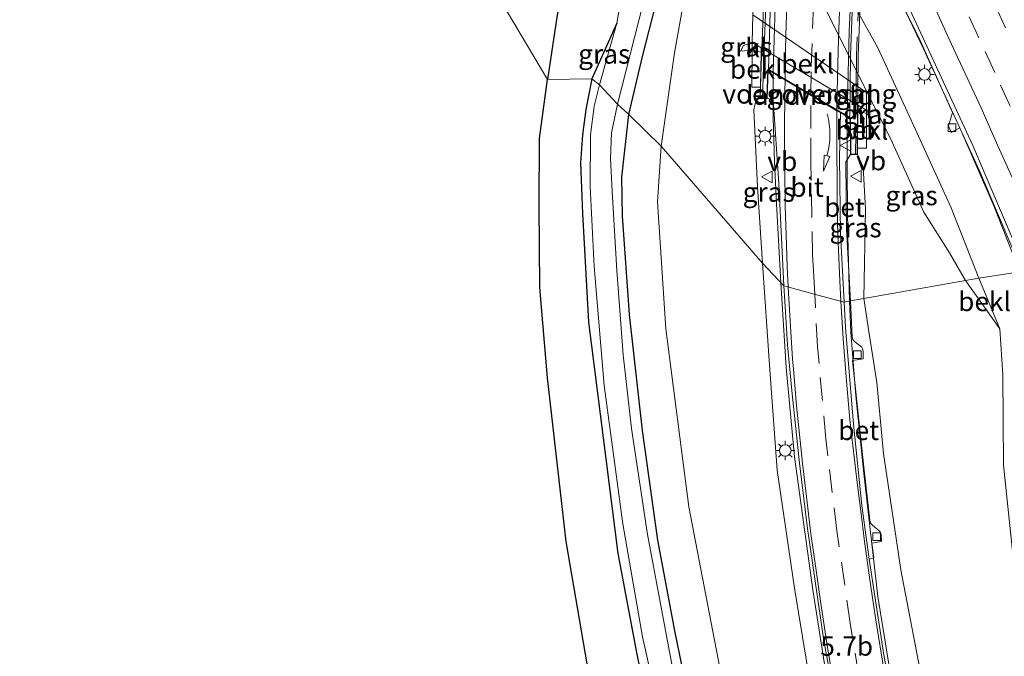
# Model space of a CAD drawing. Units: metres. Extents: x 82460 to 90000, y 449998 to 456251.
# Drawn here: x 83790 to 83918, y 450553 to 450635 of the extents above; entities that cross this region are included whole.
import ezdxf
from ezdxf.enums import TextEntityAlignment as Align

# ---------------------------------------------------------------- set-up
doc = ezdxf.new("R2010")
doc.units = ezdxf.units.M
doc.linetypes.add('IE-TERREINAFSCHEIDING', pattern=[10, 8, -2])
doc.linetypes.add('VW-3-9_STREEP', pattern=[12, 3, -9])
doc.layers.get('0').update_dxf_attribs({"lineweight": 25})
for name, color, linetype, lineweight in [('B-ME-AM-KILOMETR-S-B1', 7, 'Continuous', 18), ('B-ME-BV-GELEIDECONSTRUCTIE-GELEIDERAIL-L-B1', 213, 'BV-GELEIDERAIL', 18), ('B-ME-BV-GELEIDECONSTRUCTIE-GELEIDERAIL-L-B2', 213, 'BV-GELEIDERAIL', 18), ('B-ME-GR-BOOM-GV-B6', 93, 'Continuous', 18), ('B-ME-GW-INSTEEKWATERGANG-L-B1', 10, 'Continuous', 25), ('B-ME-GW-KRUINLIJN-L-B1', 93, 'Continuous', 18), ('B-ME-GW-TEENLIJN-L-B1', 93, 'Continuous', 18), ('B-ME-IE-GRASLAND-GV-B6', 93, 'Continuous', 18), ('B-ME-IE-HULPGEOMETRIE-L-B1', 53, 'Continuous', 18), ('B-ME-IE-MEUBILAIR_WEGMEUBILAIR-LICHTMAST-S-B1', 8, 'Continuous', 18), ('B-ME-IE-TERREINAFSCHEIDING-RASTERHEKWERK-L-B2', 8, 'IE-TERREINAFSCHEIDING', 18), ('B-ME-KG-KADASTRAAL-OPNAMEDTMGRENS-L-B1', 10, 'Continuous', 25), ('B-ME-KW-LANDHOOFD-GV-B6', 173, 'Continuous', 18), ('B-ME-KW-VIADUCT-GV-B7', 173, 'Continuous', 18), ('B-ME-KW-VOEGOVERGANG-L-B2', 8, 'Continuous', 18), ('B-ME-OB-BEKLEDING-GV-B6', 253, 'Continuous', 18), ('B-ME-OG-WATER-GV-B6', 153, 'Continuous', 18), ('B-ME-VH-VERH_SOORT-BETON-OVERIG-GV-B6', 8, 'IE-TERREINAFSCHEIDING-NATUURLIJK-HOUTWAL', 18), ('B-ME-VH-VERH_SOORT-BITUMEN-GV-B6', 8, 'IE-TERREINAFSCHEIDING-NATUURLIJK-HOUTWAL', 18), ('B-ME-VH-VERH_SOORT-BITUMEN-GV-B7', 8, 'IE-TERREINAFSCHEIDING-NATUURLIJK-HOUTWAL', 18), ('B-ME-VH-VERH_SOORT-KLINKERS-GV-B6', 8, 'IE-TERREINAFSCHEIDING-NATUURLIJK-HOUTWAL', 18), ('B-ME-VV-KOLK-S-B1', 8, 'Continuous', 18), ('B-ME-VW-MARKERING-39STREEP-015-L-B1', 255, 'VW-3-9_STREEP', 18), ('B-ME-VW-MARKERING-39STREEP-015-L-B2', 255, 'VW-3-9_STREEP', 18), ('B-ME-VW-MARKERING-PIJLVERDRIJF750-S-B1', 7, 'Continuous', 18), ('B-ME-VW-MARKERING-STREEP-015-L-B1', 7, 'Continuous', 18), ('B-ME-VW-MARKERING-STREEP-015-L-B2', 7, 'Continuous', 18), ('B-ME-VW-MEUBILAIR_WEGMEUBILAIR-VERKEERSBORD-S-B1', 8, 'Continuous', 18)]:
    doc.layers.add(name, color=color, linetype=linetype, lineweight=lineweight)
doc.styles.add('NLCS-ISO', font='NLCS-ISO.TTF')
doc.linetypes.add('BV-GELEIDERAIL', pattern='A,10,-3,[108,NLCS.SHX,S=1,R=0,X=0,Y=0],-3', length=16)
doc.linetypes.add('IE-TERREINAFSCHEIDING-NATUURLIJK-HOUTWAL', pattern='A,7,-1.5,[67,NLCS.SHX,S=0.75,R=45,X=0,Y=0],-1.5,7,-1.5,[70,NLCS.SHX,S=0.75,R=0,X=0,Y=0],-1.5', length=20)

# ---------------------------------------------------------------- blocks, each defined once
blk = doc.blocks.new('verkeersbord')
for p, q in [((0, 0.75), (-0.75, -0.625)), ((0.75, -0.625), (0, 0.75)), ((-0.75, -0.625), (0.75, -0.625))]:
    blk.add_line(p, q)
blk = doc.blocks.new('kolk')
blk.add_lwpolyline([(-0.5, -0.5), (0.5, -0.5), (0.5, 0.5), (-0.5, 0.5)], close=True)
blk = doc.blocks.new('pijlvr')
for p, q in [((5.53, 0.37, 0.1), (5.37, -0.37, 0.1)), ((5.45, 0, 0.1), (5.45, 0, 0.1)), ((5.45, 0, 0.1), (5.45, 0, 0.1)), ((7.45, -0.45, 0.1), (5.53, 0.37, 0.1)), ((5.37, -0.37, 0.1), (7.45, -0.45, 0.1))]:
    blk.add_line(p, q)
blk.add_arc((2.72, -9.68, 0.1), 10.06, 74.2853, 105.7147)
blk = doc.blocks.new('lantaarnpaal')
for p, q in [((-0.75, 0), (-1.25, 0)), ((-0.88, 0.88), (-0.53, 0.53)), ((0, 0.75), (0, 1.25)), ((0.53, 0.53), (0.88, 0.88)), ((0.75, 0), (1.25, 0)), ((-0.53, -0.53), (-0.88, -0.88)), ((0, -0.75), (0, -1.25)), ((0.53, -0.53), (0.88, -0.88))]:
    blk.add_line(p, q)
blk.add_circle((0, 0), 0.75)

msp = doc.modelspace()

# ---------------------------------------------------------------- linework, layer by layer
at = {"layer": 'B-ME-BV-GELEIDECONSTRUCTIE-GELEIDERAIL-L-B1'}
for points in [[(83901.39, 450643.86, -2.79), (83907.34, 450631.44, -2.83), (83914.58, 450615.62, -2.8), (83920.85, 450600.88, -2.78)], [(83887.85, 450628.29, 4.16), (83887.84, 450622.5, 4.06), (83888, 450616.78, 3.98), (83888.25, 450611.37, 3.87), (83888.84, 450601.1, 3.94)], [(83897.73, 450598.72, 3.41), (83897.51, 450607.12, 3.44), (83897.41, 450615.01, 3.51), (83897.43, 450622.61, 3.68)], [(83888.84, 450601.1, 3.94), (83889.51, 450590.13, 3.82), (83890.6, 450578.53, 3.6), (83892.96, 450561.29, 3.3), (83895.06, 450548.08, 2.85), (83898.48, 450531.11, 2.53), (83901.96, 450516.81, 2.05), (83906.33, 450501.44, 1.88), (83911.36, 450486.05, 1.54), (83915.24, 450475.01, 1.13), (83917.49, 450468.86, 0.74)], [(83926.42, 450468.97, 0.41), (83923.19, 450477.99, 0.78), (83919.25, 450489.18, 1.07), (83915.95, 450499.2, 1.38), (83911.55, 450513.78, 1.6), (83907.97, 450527.4, 1.94), (83905.58, 450537.8, 2.17), (83902.84, 450551.67, 2.47), (83901.4, 450560.45, 2.7), (83899.58, 450576.38, 3.09), (83898.54, 450586.46, 3.22), (83897.89, 450594.71, 3.32), (83897.73, 450598.72, 3.41)]]:
    msp.add_polyline3d(points, dxfattribs=at)
at = {"layer": 'B-ME-BV-GELEIDECONSTRUCTIE-GELEIDERAIL-L-B2'}
msp.add_line((83897.43, 450622.62, 3.68), (83897.43, 450622.61, 3.68), dxfattribs=at)
for points in [[(83887.85, 450628.4, 4.16), (83888.1, 450636.88, 4.2), (83888.68, 450647.24, 4.23), (83889.55, 450659.58, 4.25), (83890.63, 450670.63, 4.25), (83891.95, 450682.25, 4.14), (83893.41, 450693.36, 4.05), (83895.16, 450705.5, 3.97), (83896.18, 450712.63, 3.83)], [(83904.95, 450705.88, 3.83), (83903.92, 450698.62, 3.86), (83902.14, 450685.37, 3.9), (83900.41, 450670.83, 3.94), (83899.24, 450658.68, 3.89), (83898.23, 450645.27, 3.85), (83897.68, 450633.73, 3.79), (83897.43, 450622.73, 3.68)]]:
    msp.add_polyline3d(points, dxfattribs=at)
at = {"layer": 'B-ME-GR-BOOM-GV-B6'}
msp.add_polyline3d([(83858.57, 450627.44, -0.9), (83848.76, 450644.01, -0.81), (83842.18, 450649.56, -0.88), (83840.78, 450660, -0.94), (83839.91, 450666.89, -0.98), (83839.06, 450672.59, -1.09), (83836.84, 450678.75, -1.12), (83835.46, 450680.76, -1.13), (83834.97, 450681.29, -1.13), (83836.51, 450682.8, -0.97), (83839.38, 450685.07, -0.97), (83841.04, 450686.08, -1.02), (83842.06, 450684.77, -1), (83846.88, 450678.02, -0.97), (83851.84, 450670.38, -1.01), (83856.41, 450661.64, -1.12), (83859.57, 450653.87, -1.13), (83860.84, 450649.02, -1.05), (83861.12, 450645.27, -1.02), (83860.76, 450641.06, -1.01), (83859.78, 450635.51, -0.94), (83858.57, 450627.44, -0.9)], dxfattribs=at)
at = {"layer": 'B-ME-GW-INSTEEKWATERGANG-L-B1'}
msp.add_line((83867.57, 450634.76, -4.56), (83864.32, 450627.54, -3.76), dxfattribs=at)
for points in [[(83869.12, 450622.91, -3.66), (83870.88, 450630.43, -3.73), (83872.67, 450637.34, -3.73), (83873.36, 450642.76, -3.68), (83872.64, 450648.73, -3.71), (83871.61, 450654.01, -3.79), (83869.32, 450661.72, -3.82), (83866.23, 450668.31, -3.82), (83866.77, 450669.48, -3.77), (83866.27, 450670.68, -3.77), (83865.35, 450670.64, -3.83), (83862.63, 450674.68, -3.78), (83855.57, 450685.76, -3.79), (83850.22, 450693.1, -3.76), (83842.29, 450702.8, -3.81), (83834.56, 450713.03, -3.9), (83827.36, 450722.4, -3.85), (83818.76, 450733.14, -3.85), (83809.01, 450745.16, -3.82), (83799.83, 450756.98, -3.73)], [(83790.15, 450748.1, -1.5), (83799.16, 450736.55, -1.05), (83809.63, 450724.32, -0.97), (83818.53, 450713.8, -0.97), (83829.45, 450700.01, -1.01), (83837.5, 450690.58, -1.08), (83841.04, 450686.08, -1.02), (83842.06, 450684.77, -1), (83846.88, 450678.02, -0.97), (83851.84, 450670.38, -1.01), (83856.41, 450661.64, -1.12), (83859.57, 450653.87, -1.13), (83860.84, 450649.02, -1.05), (83861.12, 450645.27, -1.02), (83860.76, 450641.06, -1.01), (83859.78, 450635.51, -0.94), (83858.57, 450627.44, -0.9)], [(83864.32, 450627.54, -3.76), (83863.56, 450623.55, -3.75), (83863.13, 450620.27, -3.75), (83862.85, 450616.64, -3.74), (83863.12, 450610.07, -3.73), (83863.91, 450595.99, -3.62), (83867.7, 450566.03, -3.69), (83870.11, 450553.16, -3.62), (83872.78, 450540, -3.59), (83876.82, 450524.76, -3.58), (83879.83, 450513.97, -3.53), (83883.9, 450501.56, -3.58), (83889.36, 450486.82, -3.62), (83894.26, 450475.26, -3.67), (83897.32, 450468.61, -3.81)], [(83902.46, 450468.67, -3.91), (83899.59, 450476.32, -3.75), (83894.52, 450489.52, -3.74), (83890.2, 450501.63, -3.54), (83886.11, 450512.63, -3.63), (83882.7, 450524.85, -3.7), (83879.61, 450536.41, -3.72), (83877.44, 450544.68, -3.59), (83875.15, 450555.76, -3.73), (83872.88, 450567.73, -3.71), (83870.88, 450581.95, -3.83), (83869.21, 450596.99, -3.76), (83868.32, 450609.76, -3.69), (83868.23, 450614.77, -3.76), (83869.12, 450622.91, -3.66)]]:
    msp.add_polyline3d(points, dxfattribs=at)
at = {"layer": 'B-ME-GW-KRUINLIJN-L-B1'}
msp.add_line((83885.18, 450635.82, -0.25), (83899.94, 450625.76, -0.26), dxfattribs=at)
for points in [[(83883.6, 450631.1, 1.67), (83883.98, 450631.85, 1.63), (83885.12, 450632.26, 1.68), (83886.29, 450631.57, 1.63)], [(83886.46, 450603.62, 3.02), (83885.81, 450613.53, 3.09), (83885.31, 450623.53, 3.14), (83885.59, 450624.74, 3.22), (83886.12, 450624.99, 3.48)], [(83900.54, 450622.43, 0.95), (83899.92, 450623.46, 1.01), (83898.88, 450624.08, 1.06)], [(83898.78, 450617.71, 2.94), (83899.49, 450616.12, 2.86), (83899.79, 450610.63, 2.74), (83899.61, 450599.05, 2.62)], [(83915.31, 450468.83, 0.31), (83910.91, 450480.19, 0.58), (83905.76, 450495.44, 0.94), (83902.68, 450507.42, 1.18), (83899.37, 450519.02, 1.62), (83895.08, 450536.41, 1.89), (83892.67, 450548.91, 2.16), (83890.58, 450561.53, 2.57), (83888.34, 450576.82, 2.77), (83887.35, 450590.4, 3.04), (83886.46, 450603.62, 3.02)], [(83899.61, 450599.05, 2.62), (83900.25, 450594.77, 2.7), (83901.26, 450588.17, 2.64), (83902.16, 450578.96, 2.54), (83904.39, 450563.88, 1.78), (83907.69, 450546.8, 1.68), (83911.89, 450528.45, 1.17), (83914.54, 450515.03, 0.95), (83917.9, 450501.53, 0.56), (83921.41, 450490.12, 0.31), (83927.07, 450474.79, -0.19), (83929.47, 450469.01, -0.43)]]:
    msp.add_polyline3d(points, dxfattribs=at)
at = {"layer": 'B-ME-GW-TEENLIJN-L-B1'}
msp.add_line((83886.38, 450653.14, -0.34), (83900.07, 450625.68, -0.37), dxfattribs=at)
for points in [[(83812.23, 450768.34, -2.91), (83829.85, 450745.64, -3.19), (83837.11, 450735.59, -3.32), (83843.87, 450725.45, -3.43), (83851.32, 450714.24, -3.47), (83858.78, 450703.19, -3.44), (83864.85, 450693.71, -3.39), (83869.82, 450685.82, -3.33), (83872.54, 450681.69, -3.3), (83873.24, 450679.95, -3.31), (83873.38, 450677.55, -3.31), (83873.06, 450674.66, -3.31), (83872.42, 450672.69, -3.38), (83872.55, 450670.65, -3.5), (83873.34, 450667.51, -3.58), (83874.36, 450659.63, -3.6), (83876.01, 450650.07, -3.56), (83876.78, 450643.1, -3.5), (83876.31, 450637.93, -3.56), (83875.04, 450630.91, -3.55), (83873.3, 450618.8, -3.33)], [(83883.6, 450631.1, 1.67), (83885.11, 450631.23, 1.64), (83886.3, 450630.97, 1.64)], [(83900.54, 450622.43, 0.95), (83899.92, 450623.05, 0.95), (83898.83, 450623.4, 1.04)], [(83873.3, 450618.8, -3.33), (83872.84, 450611.6, -3.42), (83873.93, 450595.14, -3.41), (83876.9, 450572.07, -3.57), (83882, 450545.57, -3.58), (83886.62, 450527.05, -3.49), (83890.93, 450512.67, -3.46), (83896.64, 450496.62, -3.44), (83904.08, 450476.55, -3.41), (83907.17, 450468.73, -3.67)], [(83917.24, 450595.15, -3.37), (83917.59, 450589.18, -3.33), (83917.71, 450577.44, -3.31), (83919.08, 450564.28, -3.33), (83920.85, 450551.29, -3.46), (83922.64, 450535.5, -3.62), (83924.92, 450521.47, -3.63), (83928.17, 450506.52, -3.71), (83930.94, 450493.91, -3.74), (83937.73, 450469.11, -3.59)]]:
    msp.add_polyline3d(points, dxfattribs=at)
at = {"layer": 'B-ME-IE-GRASLAND-GV-B6'}
for points in [[(83901.29, 450643.71, -3.51), (83906.73, 450632.89, -3.52), (83911.1, 450623.18, -3.5), (83910.56, 450621.46, -3.5), (83910.92, 450620.59, -3.5), (83912.02, 450621.19, -3.5), (83916.43, 450611.08, -3.5), (83919.82, 450602.51, -3.5)], [(83868.39, 450639.49, -4.56), (83867.57, 450634.76, -4.56)], [(83869.12, 450622.91, -3.66), (83867.67, 450624.25, -4.55), (83871.03, 450637.45, -4.56)], [(83872.67, 450637.34, -3.73), (83870.88, 450630.43, -3.73), (83869.12, 450622.91, -3.66)], [(83873.3, 450618.8, -3.33), (83869.12, 450622.91, -3.66), (83870.88, 450630.43, -3.73), (83872.67, 450637.34, -3.73)], [(83876.31, 450637.93, -3.56), (83875.04, 450630.91, -3.55), (83873.3, 450618.8, -3.33)], [(83885.18, 450635.82, -0.25), (83885.12, 450632.26, 1.68), (83883.98, 450631.85, 1.63), (83883.6, 450631.1, 1.67), (83885.11, 450631.23, 1.64), (83885.06, 450626.43, 3.08), (83886.18, 450626.46, 3.03), (83886.12, 450624.99, 3.48), (83885.59, 450624.74, 3.22), (83885.31, 450623.53, 3.14), (83885.81, 450613.53, 3.09), (83886.46, 450603.62, 3.02), (83873.3, 450618.8, -3.33), (83875.04, 450630.91, -3.55), (83876.31, 450637.93, -3.56)], [(83867.57, 450634.76, -4.56), (83864.32, 450627.54, -3.76), (83858.57, 450627.44, -0.9), (83859.78, 450635.51, -0.94)], [(83865.32, 450626.74, -4.55), (83864.32, 450627.54, -3.76), (83867.57, 450634.76, -4.56), (83865.32, 450626.74, -4.55)], [(83919.82, 450602.51, -3.5), (83914.5, 450601.68, -3.38), (83910.9, 450610.79, -3.48), (83906.23, 450621.07, -3.51), (83901.39, 450631.53, -3.56), (83899.08, 450635.75, -3.44)], [(83885.12, 450632.26, 1.68), (83885.11, 450631.23, 1.64), (83883.6, 450631.1, 1.67), (83883.98, 450631.85, 1.63), (83885.12, 450632.26, 1.68)], [(83863.7, 450551.72, -0.91), (83861, 450567.58, -0.9), (83858.57, 450588.78, -0.92), (83857.59, 450600.48, -0.91), (83857.48, 450611.12, -0.93), (83857.56, 450619.81, -0.92), (83858.57, 450627.44, -0.9), (83864.32, 450627.54, -3.76), (83863.56, 450623.55, -3.75), (83863.13, 450620.27, -3.75), (83862.85, 450616.64, -3.74), (83863.12, 450610.07, -3.73), (83863.91, 450595.99, -3.62), (83867.7, 450566.03, -3.69), (83870.11, 450553.16, -3.62), (83872.78, 450540, -3.59)], [(83872.78, 450540, -3.59), (83870.11, 450553.16, -3.62), (83867.7, 450566.03, -3.69), (83863.91, 450595.99, -3.62), (83863.12, 450610.07, -3.73), (83862.85, 450616.64, -3.74), (83863.13, 450620.27, -3.75), (83863.56, 450623.55, -3.75), (83864.32, 450627.54, -3.76), (83865.32, 450626.74, -4.55)], [(83865.32, 450626.74, -4.55), (83864.61, 450623.98, -4.55), (83864.14, 450620.26, -4.55), (83864.12, 450613.59, -4.55), (83864.63, 450603.21, -4.55), (83865.93, 450587.77, -4.55), (83868.36, 450569.87, -4.55), (83870.89, 450555.23, -4.55), (83874.56, 450538.84, -4.55)], [(83912.79, 450601.38, -1.72), (83899.61, 450599.05, 2.62), (83899.79, 450610.63, 2.74), (83899.49, 450616.12, 2.86), (83898.78, 450617.71, 2.94), (83898.79, 450618.56, 2.62), (83899.92, 450618.56, 2.67), (83899.92, 450623.05, 0.95), (83900.54, 450622.43, 0.95), (83899.92, 450623.46, 1.01), (83899.94, 450625.76, -0.26), (83900.07, 450625.68, -0.37), (83903.09, 450619.73, -0.31), (83907.37, 450610.27, -0.31), (83910.68, 450605, -1.33), (83912.79, 450601.38, -1.72)], [(83887.06, 450624.97, 3.47), (83887.83, 450624.85, 3.26), (83888.55, 450613.97, 3.07), (83889.21, 450600.7, 3.05), (83886.46, 450603.62, 3.02), (83885.81, 450613.53, 3.09), (83885.31, 450623.53, 3.14), (83885.59, 450624.74, 3.22), (83886.12, 450624.99, 3.48), (83887.06, 450624.97, 3.47)], [(83874.82, 450550.99, -4.55), (83871.56, 450568.49, -4.55), (83869.48, 450582.21, -4.55), (83868.38, 450591.75, -4.55), (83867.56, 450602.7, -4.55), (83866.95, 450612.96, -4.55), (83866.76, 450617.2, -4.55), (83866.89, 450620.53, -4.55), (83867.67, 450624.25, -4.55), (83869.12, 450622.91, -3.66)], [(83899.92, 450623.46, 1.01), (83900.54, 450622.43, 0.95), (83899.92, 450623.05, 0.95), (83899.92, 450623.46, 1.01)], [(83877.44, 450544.68, -3.59), (83875.15, 450555.76, -3.73), (83872.88, 450567.73, -3.71), (83870.88, 450581.95, -3.83), (83869.21, 450596.99, -3.76), (83868.32, 450609.76, -3.69), (83868.23, 450614.77, -3.76), (83869.12, 450622.91, -3.66), (83873.3, 450618.8, -3.33), (83872.84, 450611.6, -3.42), (83873.93, 450595.14, -3.41), (83876.9, 450572.07, -3.57), (83882, 450545.57, -3.58)], [(83869.12, 450622.91, -3.66), (83868.23, 450614.77, -3.76), (83868.32, 450609.76, -3.69), (83869.21, 450596.99, -3.76), (83870.88, 450581.95, -3.83), (83872.88, 450567.73, -3.71), (83875.15, 450555.76, -3.73), (83877.44, 450544.68, -3.59)], [(83907.17, 450468.73, -3.67), (83904.08, 450476.55, -3.41), (83896.64, 450496.62, -3.44), (83890.93, 450512.67, -3.46), (83886.62, 450527.05, -3.49), (83882, 450545.57, -3.58), (83876.9, 450572.07, -3.57), (83873.93, 450595.14, -3.41), (83872.84, 450611.6, -3.42), (83873.3, 450618.8, -3.33), (83886.46, 450603.62, 3.02), (83887.35, 450590.4, 3.04), (83888.34, 450576.82, 2.77), (83890.58, 450561.53, 2.57), (83892.67, 450548.91, 2.16), (83895.08, 450536.41, 1.89), (83899.37, 450519.02, 1.62), (83902.68, 450507.42, 1.18), (83905.76, 450495.44, 0.94), (83910.91, 450480.19, 0.58), (83915.31, 450468.83, 0.31), (83907.17, 450468.73, -3.67)], [(83899.61, 450599.05, 2.62), (83897.84, 450598.74, 2.7), (83897.36, 450607.99, 2.7), (83897.25, 450616.77, 2.87), (83897.86, 450617.74, 2.94), (83898.78, 450617.71, 2.94), (83899.49, 450616.12, 2.86), (83899.79, 450610.63, 2.74), (83899.61, 450599.05, 2.62)], [(83892.67, 450548.91, 2.16), (83890.58, 450561.53, 2.57), (83888.34, 450576.82, 2.77), (83887.35, 450590.4, 3.04), (83886.46, 450603.62, 3.02), (83889.21, 450600.7, 3.05), (83889.37, 450598.03, 3.04), (83889.69, 450593.05, 3.02), (83890.28, 450586.72, 2.98), (83891.25, 450577.73, 2.76), (83892.29, 450569.26, 2.58), (83894.38, 450555.01, 2.35), (83897.05, 450540.24, 2.02)], [(83929.47, 450469.01, -0.43), (83927.07, 450474.79, -0.19), (83921.41, 450490.12, 0.31), (83917.9, 450501.53, 0.56), (83914.54, 450515.03, 0.95), (83911.89, 450528.45, 1.17), (83907.69, 450546.8, 1.68), (83904.39, 450563.88, 1.78), (83902.16, 450578.96, 2.54), (83901.26, 450588.17, 2.64), (83900.25, 450594.77, 2.7), (83899.61, 450599.05, 2.62), (83912.79, 450601.38, -1.72), (83917.24, 450595.15, -3.37), (83917.59, 450589.18, -3.33), (83917.71, 450577.44, -3.31), (83919.08, 450564.28, -3.33), (83920.85, 450551.29, -3.46), (83922.64, 450535.5, -3.62), (83924.92, 450521.47, -3.63), (83928.17, 450506.52, -3.71), (83930.94, 450493.91, -3.74), (83937.73, 450469.11, -3.59), (83929.47, 450469.01, -0.43)], [(83919.08, 450564.28, -3.33), (83917.71, 450577.44, -3.31), (83917.59, 450589.18, -3.33), (83917.24, 450595.15, -3.37), (83914.5, 450601.68, -3.38), (83919.82, 450602.51, -3.5)], [(83904.07, 450542.36, 1.6), (83902.18, 450552.86, 1.78), (83900.29, 450565.29, 2.25), (83900.89, 450565.43, 2.26), (83900.64, 450567.35, 2.27), (83901.9, 450567.55, 2.32), (83901.84, 450568.43, 2.33), (83901.74, 450568.74, 2.33), (83901.64, 450568.91, 2.33), (83900.65, 450569.73, 2.34), (83900.47, 450569.96, 2.34), (83900.37, 450570.34, 2.34), (83899.57, 450577.21, 2.31), (83898.12, 450591.04, 2.69), (83899.49, 450591.25, 2.69), (83899.5, 450592.17, 2.69), (83899.44, 450592.4, 2.69), (83899.31, 450592.76, 2.69), (83898.4, 450593.48, 2.69), (83898.17, 450593.75, 2.69), (83898.08, 450594.08, 2.68), (83897.84, 450598.74, 2.7), (83899.61, 450599.05, 2.62), (83900.25, 450594.77, 2.7), (83901.26, 450588.17, 2.64), (83902.16, 450578.96, 2.54), (83904.39, 450563.88, 1.78), (83907.69, 450546.8, 1.68)]]:
    msp.add_polyline3d(points, dxfattribs=at)
at = {"layer": 'B-ME-IE-HULPGEOMETRIE-L-B1'}
msp.add_polyline3d([(83919.82, 450602.51, -3.5), (83914.5, 450601.68, -3.38), (83912.79, 450601.38, -1.72), (83899.61, 450599.05, 2.62), (83897.84, 450598.74, 2.7), (83897.02, 450598.59, 2.75), (83896.68, 450598.68, 2.73), (83893.17, 450599.63, 2.89), (83889.87, 450600.52, 3.02), (83889.21, 450600.7, 3.05), (83886.46, 450603.62, 3.02), (83873.3, 450618.8, -3.33), (83869.12, 450622.91, -3.66), (83867.67, 450624.25, -4.55), (83865.32, 450626.74, -4.55), (83864.32, 450627.54, -3.76), (83858.57, 450627.44, -0.9)], dxfattribs=at)
at = {"layer": 'B-ME-IE-TERREINAFSCHEIDING-RASTERHEKWERK-L-B2'}
for points in [[(83886.45, 450624.98, 3.48), (83886.62, 450630.52, 3.55), (83887.04, 450640.79, 3.59), (83887.7, 450651.72, 3.59), (83888.08, 450657.21, 3.56), (83889, 450667.48, 3.54), (83890.1, 450677.59, 3.54), (83891.62, 450689.74, 3.5), (83892.53, 450695.95, 3.45), (83894.23, 450707.9, 3.29), (83895.61, 450717.83, 3.05)], [(83906.55, 450709.2, 3.12), (83904.72, 450696.64, 3.16), (83902.69, 450681.42, 3.19), (83901.39, 450669.93, 3.19), (83900.06, 450655.48, 3.2), (83899.12, 450642.98, 3.06), (83898.63, 450630.5, 2.99), (83898.51, 450617.71, 2.94)]]:
    msp.add_polyline3d(points, dxfattribs=at)
at = {"layer": 'B-ME-KG-KADASTRAAL-OPNAMEDTMGRENS-L-B1'}
msp.add_polyline3d([(83879.64, 450468.39, -1), (83885, 450481.2, -0.9), (83879.42, 450495.82, -0.9), (83873.64, 450513.95, -0.93), (83868.39, 450532.98, -0.94), (83863.7, 450551.72, -0.91), (83861, 450567.58, -0.9), (83858.57, 450588.78, -0.92), (83857.59, 450600.48, -0.91), (83857.48, 450611.12, -0.93), (83857.56, 450619.81, -0.92), (83858.57, 450627.44, -0.9)], dxfattribs=at)
at = {"layer": 'B-ME-KW-LANDHOOFD-GV-B6'}
msp.add_polyline3d([(83898.88, 450624.08, 1.06), (83898.83, 450623.4, 1.04), (83898.79, 450618.56, 2.62), (83898.78, 450617.71, 2.94), (83897.86, 450617.74, 2.94), (83897.81, 450622.38, 2.95), (83896.56, 450623.16, 3.01), (83896.11, 450623.39, 3.03), (83887.18, 450628.68, 3.49), (83887.06, 450624.97, 3.47), (83886.12, 450624.99, 3.48), (83886.18, 450626.46, 3.03), (83886.3, 450630.97, 1.64), (83886.29, 450631.57, 1.63), (83898.88, 450624.08, 1.06)], dxfattribs=at)
at = {"layer": 'B-ME-KW-VIADUCT-GV-B7'}
for points in [[(83899.34, 450642.97, 3.06), (83898.84, 450630.49, 2.99), (83898.73, 450617.76, 2.94), (83897.9, 450617.79, 2.94), (83897.86, 450622.41, 2.95), (83887.14, 450628.76, 3.49), (83887.01, 450625.02, 3.47)], [(83887.01, 450625.02, 3.47), (83886.17, 450625.04, 3.48), (83886.34, 450630.53, 3.55), (83886.75, 450640.8, 3.59)]]:
    msp.add_polyline3d(points, dxfattribs=at)
at = {"layer": 'B-ME-KW-VOEGOVERGANG-L-B2'}
msp.add_line((83887.94, 450628.29, 3.41), (83897.12, 450622.85, 2.94), dxfattribs=at)
at = {"layer": 'B-ME-OB-BEKLEDING-GV-B6'}
for points in [[(83886.38, 450653.14, -0.34), (83882.95, 450659.58, -0.38), (83881.63, 450664.45, -1.47), (83879.45, 450673.63, -3.57), (83899.08, 450635.75, -3.44), (83901.39, 450631.53, -3.56), (83906.23, 450621.07, -3.51), (83910.9, 450610.79, -3.48), (83914.5, 450601.68, -3.38), (83912.79, 450601.38, -1.72), (83910.68, 450605, -1.33), (83907.37, 450610.27, -0.31), (83903.09, 450619.73, -0.31), (83900.07, 450625.68, -0.37), (83886.38, 450653.14, -0.34)], [(83885.18, 450635.82, -0.25), (83899.94, 450625.76, -0.26), (83899.92, 450623.46, 1.01), (83898.88, 450624.08, 1.06), (83886.29, 450631.57, 1.63), (83885.12, 450632.26, 1.68), (83885.18, 450635.82, -0.25)], [(83885.11, 450631.23, 1.64), (83886.3, 450630.97, 1.64), (83886.18, 450626.46, 3.03), (83885.06, 450626.43, 3.08), (83885.11, 450631.23, 1.64)], [(83899.92, 450623.05, 0.95), (83899.92, 450618.56, 2.67), (83898.79, 450618.56, 2.62), (83898.83, 450623.4, 1.04), (83899.92, 450623.05, 0.95)], [(83912.79, 450601.38, -1.72), (83914.5, 450601.68, -3.38), (83917.24, 450595.15, -3.37), (83912.79, 450601.38, -1.72)]]:
    msp.add_polyline3d(points, dxfattribs=at)
at = {"layer": 'B-ME-OG-WATER-GV-B6'}
for points in [[(83867.67, 450624.25, -4.55), (83865.32, 450626.74, -4.55), (83867.57, 450634.76, -4.56), (83868.39, 450639.49, -4.56)], [(83871.03, 450637.45, -4.56), (83867.67, 450624.25, -4.55)], [(83874.56, 450538.84, -4.55), (83870.89, 450555.23, -4.55), (83868.36, 450569.87, -4.55), (83865.93, 450587.77, -4.55), (83864.63, 450603.21, -4.55), (83864.12, 450613.59, -4.55), (83864.14, 450620.26, -4.55), (83864.61, 450623.98, -4.55), (83865.32, 450626.74, -4.55), (83867.67, 450624.25, -4.55)], [(83867.67, 450624.25, -4.55), (83866.89, 450620.53, -4.55), (83866.76, 450617.2, -4.55), (83866.95, 450612.96, -4.55), (83867.56, 450602.7, -4.55), (83868.38, 450591.75, -4.55), (83869.48, 450582.21, -4.55), (83871.56, 450568.49, -4.55), (83874.82, 450550.99, -4.55)]]:
    msp.add_polyline3d(points, dxfattribs=at)
at = {"layer": 'B-ME-VH-VERH_SOORT-BETON-OVERIG-GV-B6'}
for points in [[(83838.25, 450749.71, -3.05), (83848.87, 450734.57, -3.24), (83860.05, 450717.7, -3.39), (83871.35, 450699.8, -3.5), (83881.04, 450683.34, -3.56), (83887.87, 450670.83, -3.64), (83900.5, 450646.51, -3.63), (83905.58, 450636.44, -3.56), (83913.71, 450618.9, -3.6), (83922.55, 450598.2, -3.56)], [(83919.82, 450602.51, -3.5), (83916.43, 450611.08, -3.5), (83912.02, 450621.19, -3.5), (83910.92, 450620.59, -3.5), (83910.56, 450621.46, -3.5), (83911.1, 450623.18, -3.5), (83906.73, 450632.89, -3.52), (83901.29, 450643.71, -3.51)], [(83897.84, 450598.74, 2.7), (83897.02, 450598.59, 2.75), (83896.58, 450607.49, 2.71), (83896.43, 450617.23, 2.88), (83896.56, 450623.16, 3.01), (83897.81, 450622.38, 2.95), (83897.86, 450617.74, 2.94), (83897.25, 450616.77, 2.87), (83897.36, 450607.99, 2.7), (83897.84, 450598.74, 2.7)], [(83897.02, 450598.59, 2.75), (83897.84, 450598.74, 2.7), (83898.08, 450594.08, 2.68), (83898.17, 450593.75, 2.69), (83898.4, 450593.48, 2.69), (83899.31, 450592.76, 2.69), (83899.44, 450592.4, 2.69), (83899.5, 450592.17, 2.69), (83899.49, 450591.25, 2.69), (83898.12, 450591.04, 2.69), (83899.57, 450577.21, 2.31), (83900.37, 450570.34, 2.34), (83900.47, 450569.96, 2.34), (83900.65, 450569.73, 2.34), (83901.64, 450568.91, 2.33), (83901.74, 450568.74, 2.33), (83901.84, 450568.43, 2.33), (83901.9, 450567.55, 2.32), (83900.64, 450567.35, 2.27), (83900.89, 450565.43, 2.26), (83900.29, 450565.29, 2.25), (83899.35, 450572.22, 2.22), (83898.25, 450582.77, 2.45), (83897.2, 450595.32, 2.76), (83897.02, 450598.59, 2.75)]]:
    msp.add_polyline3d(points, dxfattribs=at)
at = {"layer": 'B-ME-VH-VERH_SOORT-BITUMEN-GV-B6'}
for points in [[(83922.55, 450598.2, -3.56), (83913.71, 450618.9, -3.6), (83905.58, 450636.44, -3.56), (83900.5, 450646.51, -3.63), (83887.87, 450670.83, -3.64), (83881.04, 450683.34, -3.56), (83871.35, 450699.8, -3.5), (83860.05, 450717.7, -3.39), (83848.87, 450734.57, -3.24), (83838.25, 450749.71, -3.05), (83831.79, 450758.51, -2.93), (83819.35, 450774.87, -2.63), (83821.55, 450776.89, -2.41), (83824.14, 450779.27, -2.31), (83826.81, 450781.71, -2.23), (83829.48, 450784.16, -1.99), (83830.66, 450785.24, -2), (83833.51, 450781.42, -2.17), (83841.19, 450771.27, -2.2), (83845.81, 450764.89, -2.23), (83850.22, 450759.01, -2.29)], [(83896.56, 450623.16, 3.01), (83896.43, 450617.23, 2.88), (83896.58, 450607.49, 2.71), (83897.02, 450598.59, 2.75), (83896.68, 450598.68, 2.73), (83893.17, 450599.63, 2.89), (83889.87, 450600.52, 3.02), (83889.21, 450600.7, 3.05), (83888.55, 450613.97, 3.07), (83887.83, 450624.85, 3.26), (83887.06, 450624.97, 3.47), (83887.18, 450628.68, 3.49), (83896.11, 450623.39, 3.03), (83896.56, 450623.16, 3.01)], [(83897.05, 450540.24, 2.02), (83894.38, 450555.01, 2.35), (83892.29, 450569.26, 2.58), (83891.25, 450577.73, 2.76), (83890.28, 450586.72, 2.98), (83889.69, 450593.05, 3.02), (83889.37, 450598.03, 3.04), (83889.21, 450600.7, 3.05), (83889.87, 450600.52, 3.02), (83893.17, 450599.63, 2.89), (83896.68, 450598.68, 2.73), (83897.02, 450598.59, 2.75)], [(83897.02, 450598.59, 2.75), (83897.2, 450595.32, 2.76), (83898.25, 450582.77, 2.45), (83899.35, 450572.22, 2.22), (83900.29, 450565.29, 2.25), (83902.18, 450552.86, 1.78), (83904.07, 450542.36, 1.6)]]:
    msp.add_polyline3d(points, dxfattribs=at)
at = {"layer": 'B-ME-VH-VERH_SOORT-BITUMEN-GV-B7'}
msp.add_polyline3d([(83905.2, 450705.68, 3.12), (83903.95, 450696.75, 3.16), (83901.92, 450681.52, 3.19), (83900.61, 450670.02, 3.19), (83899.28, 450655.54, 3.2), (83898.34, 450643.03, 3.06), (83897.85, 450630.52, 2.99), (83897.76, 450622.52, 2.95), (83887.23, 450628.76, 3.49), (83887.56, 450640.76, 3.59), (83888.23, 450651.68, 3.59), (83888.61, 450657.17, 3.56), (83889.53, 450667.43, 3.54), (83890.62, 450677.53, 3.54), (83892.14, 450689.66, 3.5), (83893.05, 450695.87, 3.45), (83894.75, 450707.82, 3.29), (83895.48, 450713.16, 3.07), (83905.2, 450705.68, 3.12)], dxfattribs=at)
at = {"layer": 'B-ME-VH-VERH_SOORT-KLINKERS-GV-B6'}
for points in [[(83886.38, 450653.14, -0.34), (83900.07, 450625.68, -0.37), (83899.94, 450625.76, -0.26), (83885.18, 450635.82, -0.25), (83886.38, 450653.14, -0.34)], [(83885.12, 450632.26, 1.68), (83886.29, 450631.57, 1.63), (83886.3, 450630.97, 1.64), (83885.11, 450631.23, 1.64), (83885.12, 450632.26, 1.68)], [(83899.92, 450623.46, 1.01), (83899.92, 450623.05, 0.95), (83898.83, 450623.4, 1.04), (83898.88, 450624.08, 1.06), (83899.92, 450623.46, 1.01)]]:
    msp.add_polyline3d(points, dxfattribs=at)
at = {"layer": 'B-ME-VW-MARKERING-39STREEP-015-L-B1'}
for points in [[(83916.69, 450636.87, -3.05), (83918.8, 450632.38, -3.04)], [(83913.25, 450635.57, -3.23), (83915.33, 450631.08, -3.22), (83917.32, 450626.71, -3.21), (83919.31, 450622.35, -3.21)], [(83893.22, 450599.62, 2.71), (83893.05, 450602.62, 2.75), (83892.93, 450604.75, 2.79), (83892.84, 450609.55, 2.85), (83892.75, 450614.35, 2.93), (83892.7, 450616.88, 2.99), (83892.71, 450621.08, 3.08), (83892.73, 450625.45, 3.19)], [(83898.96, 450550.12, 1.8), (83898.17, 450554.85, 1.91), (83897.82, 450556.98, 1.96), (83897.11, 450561.92, 2.06), (83896.4, 450566.87, 2.17), (83896.11, 450568.94, 2.21), (83895.5, 450573.9, 2.29), (83894.92, 450578.67, 2.38), (83894.65, 450580.87, 2.43), (83894.21, 450585.85, 2.5), (83893.79, 450590.63, 2.57), (83893.59, 450592.84, 2.61), (83893.32, 450597.83, 2.68), (83893.22, 450599.62, 2.71)]]:
    msp.add_polyline3d(points, dxfattribs=at)
at = {"layer": 'B-ME-VW-MARKERING-39STREEP-015-L-B2'}
msp.add_polyline3d([(83892.73, 450625.45, 3.19), (83892.75, 450629.12, 3.23), (83892.95, 450634.06, 3.26), (83893.16, 450639.06, 3.29), (83893.24, 450641.16, 3.3), (83893.56, 450646.15, 3.33), (83893.88, 450651.14, 3.35), (83894, 450652.97, 3.36), (83894.42, 450657.95, 3.36), (83894.85, 450662.93, 3.35), (83895.01, 450664.81, 3.35), (83895.53, 450669.78, 3.34), (83896.06, 450674.75, 3.33), (83896.3, 450676.95, 3.32), (83896.92, 450681.91, 3.3), (83897.54, 450686.87, 3.28), (83898.19, 450691.82, 3.25), (83898.84, 450696.58, 3.21), (83899.51, 450701.41, 3.18), (83900.23, 450706.36, 3.14), (83900.65, 450709.25, 3.09)], dxfattribs=at)
at = {"layer": 'B-ME-VW-MARKERING-STREEP-015-L-B1'}
for points in [[(83918.81, 450614.73, -3.39), (83916.8, 450619.24, -3.39), (83914.78, 450623.76, -3.39), (83912.7, 450628.31, -3.39), (83910.67, 450632.69, -3.4), (83908.56, 450637.23, -3.4)], [(83889.78, 450600.55, 2.91), (83889.67, 450603.17, 2.94), (83889.55, 450606.01, 2.97), (83889.41, 450611.01, 3.04), (83889.34, 450615.96, 3.12), (83889.32, 450620.78, 3.21), (83889.34, 450625.78, 3.33), (83889.37, 450627.44, 3.35)], [(83896.62, 450598.7, 2.53), (83896.47, 450601.34, 2.58), (83896.28, 450606.34, 2.65), (83896.19, 450608.83, 2.7), (83896.12, 450613.83, 2.79), (83896.09, 450618.64, 2.89), (83896.09, 450620.42, 2.94), (83896.1, 450623.46, 3.01)], [(83895.6, 450549.42, 2), (83894.83, 450554.15, 2.1), (83894.09, 450558.91, 2.22), (83893.4, 450563.8, 2.31), (83892.74, 450568.55, 2.4), (83892.15, 450573.34, 2.48), (83891.62, 450577.71, 2.56), (83891.11, 450582.68, 2.65), (83890.85, 450585.17, 2.69), (83890.45, 450589.95, 2.77), (83890.34, 450591.19, 2.79), (83890.03, 450596.18, 2.86), (83889.78, 450600.55, 2.91)], [(83902.69, 450548.1, 1.59), (83901.87, 450552.83, 1.69), (83901.11, 450557.67, 1.79), (83900.38, 450562.6, 1.89), (83899.69, 450567.55, 2), (83899.54, 450568.66, 2.04), (83899.31, 450570.45, 2.06), (83898.71, 450575.21, 2.15), (83898.15, 450580, 2.24), (83897.79, 450583.37, 2.29), (83897.34, 450588.35, 2.37), (83896.9, 450593.84, 2.46), (83896.62, 450598.7, 2.53)]]:
    msp.add_polyline3d(points, dxfattribs=at)
at = {"layer": 'B-ME-VW-MARKERING-STREEP-015-L-B2'}
for points in [[(83889.37, 450627.44, 3.35), (83889.41, 450629.68, 3.38), (83889.54, 450634.68, 3.41), (83889.61, 450636.86, 3.42), (83889.87, 450641.66, 3.44), (83890.14, 450646.56, 3.46), (83890.47, 450651.55, 3.49), (83890.67, 450654.65, 3.5), (83891.07, 450659.43, 3.49), (83891.42, 450663.63, 3.48), (83891.91, 450668.41, 3.46), (83892.43, 450673.28, 3.43), (83892.98, 450678.05, 3.41), (83893.59, 450682.96, 3.38), (83894.22, 450687.92, 3.35), (83894.88, 450692.8, 3.31), (83895.55, 450697.63, 3.27), (83896.23, 450702.59, 3.21), (83896.94, 450707.51, 3.16), (83897.54, 450711.65, 3.09)], [(83896.1, 450623.46, 3.01), (83896.17, 450627.8, 3.06), (83896.3, 450632.66, 3.1), (83896.47, 450637.53, 3.14), (83896.69, 450642.32, 3.17), (83896.97, 450647.13, 3.2), (83897.34, 450652.11, 3.22), (83897.74, 450657.08, 3.23), (83898.16, 450661.94, 3.24), (83898.62, 450666.72, 3.24), (83899.12, 450671.66, 3.24), (83899.58, 450676, 3.24), (83900.2, 450680.96, 3.23), (83900.83, 450685.92, 3.21), (83901.46, 450690.68, 3.19), (83902.12, 450695.53, 3.17), (83902.8, 450700.28, 3.14), (83903.49, 450705.13, 3.11), (83903.74, 450706.87, 3.08)]]:
    msp.add_polyline3d(points, dxfattribs=at)

# ---------------------------------------------------------------- block references
at = {"layer": 'B-ME-IE-MEUBILAIR_WEGMEUBILAIR-LICHTMAST-S-B1', "rotation": 90}
for p in [(83907.46, 450628.1, -3.43), (83886.78, 450620.08, 3.36), (83889.4, 450579.36, 2.74)]:
    msp.add_blockref('lantaarnpaal', p, dxfattribs=at)
at = {"layer": 'B-ME-VV-KOLK-S-B1', "rotation": 90}
for p in [(83911.02, 450621.2, -3.7), (83898.73, 450591.79, 2.52), (83901.26, 450568.19, 2.06)]:
    msp.add_blockref('kolk', p, dxfattribs=at)
at = {"layer": 'B-ME-VW-MARKERING-PIJLVERDRIJF750-S-B1', "rotation": 269.7}
msp.add_blockref('pijlvr', (83894.83, 450622.99, 3.05), dxfattribs=at)
at = {"layer": 'B-ME-VW-MEUBILAIR_WEGMEUBILAIR-VERKEERSBORD-S-B1', "rotation": 90}
for p in [(83897.27, 450618.89, 2.98), (83887.08, 450614.81, 3.2), (83898.6, 450614.9, 2.91)]:
    msp.add_blockref('verkeersbord', p, dxfattribs=at)

# ---------------------------------------------------------------- texts
at = {"layer": 'B-ME-AM-KILOMETR-S-B1', "ltscale": 0.2, "style": 'NLCS-ISO'}
msp.add_text('5.7b', height=2.5, dxfattribs=at).set_placement((83893.95, 450551.98, 2.77), align=Align.BOTTOM_LEFT)
at = {"layer": 'B-ME-IE-GRASLAND-GV-B6', "ltscale": 0.2, "style": 'NLCS-ISO'}
for p in [(83884.36, 450631.68), (83865.94, 450630.75), (83900.23, 450622.95), (83887.26, 450612.85), (83905.78, 450612.4), (83898.52, 450608.24)]:
    msp.add_text('gras', height=2.5, dxfattribs=at).set_placement(p, align=Align.MIDDLE_CENTER)
at = {"layer": 'B-ME-KW-LANDHOOFD-GV-B6', "ltscale": 0.2, "style": 'NLCS-ISO'}
msp.add_text('landhoofd', height=2.5, dxfattribs=at).set_placement((83892.6, 450625.41), align=Align.MIDDLE_CENTER)
at = {"layer": 'B-ME-KW-VOEGOVERGANG-L-B2', "ltscale": 0.2, "style": 'NLCS-ISO'}
msp.add_text('voegovergang', height=2.5, dxfattribs=at).set_placement((83892.53, 450625.57), align=Align.MIDDLE_CENTER)
at = {"layer": 'B-ME-OB-BEKLEDING-GV-B6', "ltscale": 0.2, "style": 'NLCS-ISO'}
for p in [(83892.31, 450629.49), (83885.65, 450628.79), (83899.35, 450620.9), (83915.24, 450598.67)]:
    msp.add_text('bekl', height=2.5, dxfattribs=at).set_placement(p, align=Align.MIDDLE_CENTER)
at = {"layer": 'B-ME-VH-VERH_SOORT-BETON-OVERIG-GV-B6', "ltscale": 0.2, "style": 'NLCS-ISO'}
for p in [(83897.08, 450610.89), (83898.92, 450581.96)]:
    msp.add_text('bet', height=2.5, dxfattribs=at).set_placement(p, align=Align.MIDDLE_CENTER)
at = {"layer": 'B-ME-VH-VERH_SOORT-BITUMEN-GV-B6', "ltscale": 0.2, "style": 'NLCS-ISO'}
msp.add_text('bit', height=2.5, dxfattribs=at).set_placement((83892.23, 450613.49), align=Align.MIDDLE_CENTER)
at = {"layer": 'B-ME-VH-VERH_SOORT-KLINKERS-GV-B6', "ltscale": 0.2, "style": 'NLCS-ISO'}
for p in [(83885.65, 450631.55), (83899.35, 450623.52)]:
    msp.add_text('kl', height=2.5, dxfattribs=at).set_placement(p, align=Align.MIDDLE_CENTER)
at = {"layer": 'B-ME-VW-MEUBILAIR_WEGMEUBILAIR-VERKEERSBORD-S-B1', "ltscale": 0.2, "style": 'NLCS-ISO'}
for p in [(83897.27, 450618.89, 2.98), (83887.08, 450614.81, 3.2), (83898.6, 450614.9, 2.91)]:
    msp.add_text('vb', height=2.5, dxfattribs=at).set_placement(p, align=Align.BOTTOM_LEFT)

doc.saveas('drawing.dxf')
